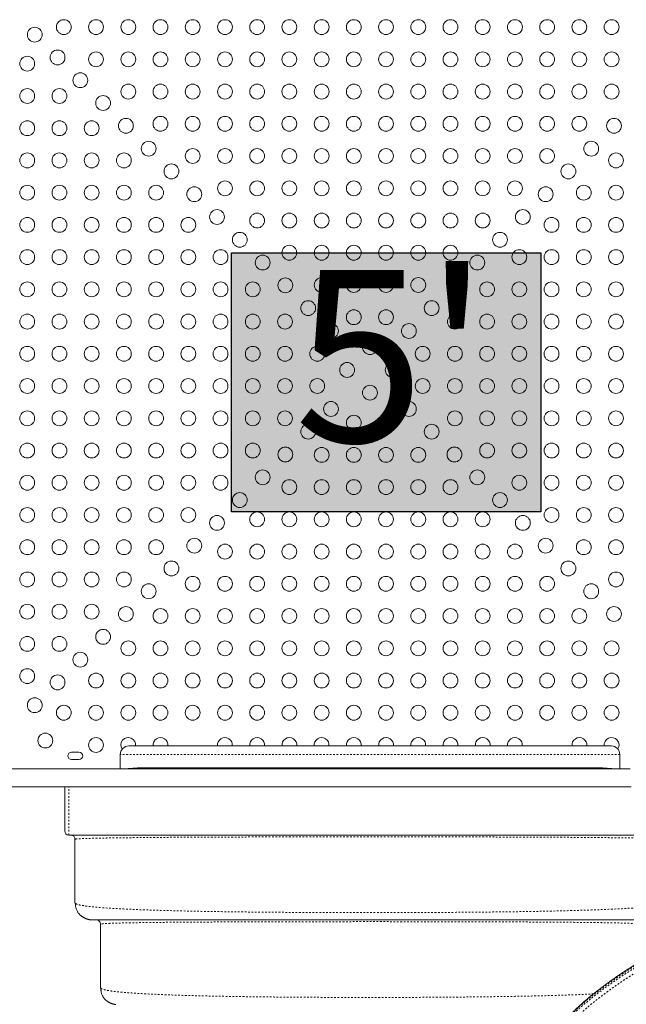
# Model space of a CAD drawing. Extents: x -58 to 440, y -60 to 496.
# Drawn here: x 177 to 213, y 183 to 241 of the extents above; entities that cross this region are included whole.
import ezdxf

# ---------------------------------------------------------------- set-up
doc = ezdxf.new("R2010")
doc.units = 0
doc.header["$LTSCALE"] = 0.125
doc.header["$MEASUREMENT"] = 0
doc.linetypes.add('PHANTOM', pattern=[0.5, 0.25, -0.05, 0.05, -0.05, 0.05, -0.05])
doc.layers.add('CONTOUR', color=7, linetype='CONTINUOUS')
doc.layers.add('HAUTEUR-PLATE-FORME', color=7, linetype='CONTINUOUS')
doc.styles.add('DIM', font='romans.shx')

msp = doc.modelspace()

# ---------------------------------------------------------------- hatches: boundary and pattern name
at = {"layer": 'HAUTEUR-PLATE-FORME', "true_color": 0xfcfcfc}
msp.add_hatch(color=7, dxfattribs=at).paths.add_polyline_path([(189.92892, 227.25871), (208.16424, 227.25871), (208.16424, 211.97753), (189.92892, 211.97753)])

# ---------------------------------------------------------------- linework, layer by layer
at = {"layer": 'CONTOUR', "linetype": 'Continuous', "lineweight": 15}
for p, q in [((212.33145, 198.18402), (183.87796, 198.18402)), ((180.94033, 197.81941), (180.50283, 197.81941)), ((180.50283, 197.38191), (180.94033, 197.38191)), ((183.37796, 196.83402), (183.37796, 197.68402)), ((212.83145, 196.83402), (212.83145, 197.68402)), ((213.44459, 196.83402), (176.03408, 196.83402)), ((211.4182, 196.89463), (184.79121, 196.89463)), ((176.03408, 195.78402), (213.49542, 195.78402)), ((180.09658, 195.59577), (180.10486, 195.78402)), ((180.09658, 195.78402), (180.09658, 195.59577)), ((180.09658, 193.18402), (180.09658, 195.59577)), ((180.34658, 192.93402), (213.70398, 192.93402)), ((180.69975, 192.73276), (180.72542, 192.69252)), ((180.7047, 192.68402), (180.72542, 192.69252)), ((180.7047, 188.93402), (180.7047, 192.68402)), ((180.7047, 188.93402), (180.74895, 188.89908)), ((181.7047, 187.93402), (181.6077, 187.94357)), ((182.19975, 187.73276), (182.22357, 187.69252)), ((182.22324, 187.69133), (182.2047, 187.68402)), ((182.2047, 183.93402), (182.2047, 187.68402)), ((182.2047, 183.93402), (182.22511, 183.89889))]:
    msp.add_line(p, q, dxfattribs=at)
at = {"layer": 'CONTOUR', "linetype": 'PHANTOM', "lineweight": 0}
for p, q in [((212.83145, 197.68402), (183.37796, 197.68402)), ((180.34658, 192.93402), (180.34658, 195.78402))]:
    msp.add_line(p, q, dxfattribs=at)
at = {"layer": 'CONTOUR', "linetype": 'Continuous', "lineweight": 15}
for centre in [(180.04658, 240.55871), (181.94658, 240.55871), (183.84658, 240.55871), (185.74658, 240.55871), (187.64658, 240.55871), (189.54658, 240.55871), (191.44658, 240.55871), (193.34658, 240.55871), (195.24658, 240.55871), (197.14658, 240.55871), (199.04658, 240.55871), (200.94658, 240.55871), (202.84658, 240.55871), (204.74658, 240.55871), (206.64658, 240.55871), (208.54658, 240.55871), (210.44658, 240.55871), (212.34658, 240.55871), (178.33294, 240.11429), (179.67645, 238.77079), (177.88852, 238.40066), (181.94658, 238.65871), (183.84658, 238.65871), (185.74658, 238.65871), (187.64658, 238.65871), (189.54658, 238.65871), (191.44658, 238.65871), (193.34658, 238.65871), (195.24658, 238.65871), (197.14658, 238.65871), (199.04658, 238.65871), (200.94658, 238.65871), (202.84658, 238.65871), (204.74658, 238.65871), (206.64658, 238.65871), (208.54658, 238.65871), (210.44658, 238.65871), (212.34658, 238.65871), (181.01995, 237.42729), (177.88852, 236.50066), (179.78852, 236.50066), (183.84658, 236.75871), (185.74658, 236.75871), (187.64658, 236.75871), (189.54658, 236.75871), (191.44658, 236.75871), (193.34658, 236.75871), (195.24658, 236.75871), (197.14658, 236.75871), (199.04658, 236.75871), (200.94658, 236.75871), (202.84658, 236.75871), (204.74658, 236.75871), (206.64658, 236.75871), (208.54658, 236.75871), (210.44658, 236.75871), (212.34658, 236.75871), (182.36345, 236.08379), (183.70696, 234.74028), (185.74658, 234.85871), (187.64658, 234.85871), (189.54658, 234.85871), (191.44658, 234.85871), (193.34658, 234.85871), (195.24658, 234.85871), (197.14658, 234.85871), (199.04658, 234.85871), (200.94658, 234.85871), (202.84658, 234.85871), (204.74658, 234.85871), (206.64658, 234.85871), (208.54658, 234.85871), (210.44658, 234.85871), (212.4862, 234.74028), (177.88852, 234.60066), (179.78852, 234.60066), (181.68852, 234.60066), (185.05046, 233.39678), (187.64658, 232.95871), (189.54658, 232.95871), (191.44658, 232.95871), (193.34658, 232.95871), (195.24658, 232.95871), (197.14658, 232.95871), (199.04658, 232.95871), (200.94658, 232.95871), (202.84658, 232.95871), (204.74658, 232.95871), (206.64658, 232.95871), (208.54658, 232.95871), (211.1427, 233.39678), (177.88852, 232.70066), (179.78852, 232.70066), (181.68852, 232.70066), (183.58852, 232.70066), (212.60463, 232.70066), (186.39396, 232.05328), (209.7992, 232.05328), (177.88852, 230.80066), (179.78852, 230.80066), (181.68852, 230.80066), (183.58852, 230.80066), (185.48852, 230.80066), (187.73746, 230.70977), (189.54658, 231.05871), (191.44658, 231.05871), (193.34658, 231.05871), (195.24658, 231.05871), (197.14658, 231.05871), (199.04658, 231.05871), (200.94658, 231.05871), (202.84658, 231.05871), (204.74658, 231.05871), (206.64658, 231.05871), (208.45569, 230.70977), (210.70463, 230.80066), (212.60463, 230.80066), (177.88852, 228.90066), (179.78852, 228.90066), (181.68852, 228.90066), (183.58852, 228.90066), (185.48852, 228.90066), (187.38852, 228.90066), (189.08097, 229.36627), (191.44658, 229.15871), (193.34658, 229.15871), (195.24658, 229.15871), (197.14658, 229.15871), (199.04658, 229.15871), (200.94658, 229.15871), (202.84658, 229.15871), (204.74658, 229.15871), (207.11219, 229.36627), (208.80463, 228.90066), (210.70463, 228.90066), (212.60463, 228.90066), (190.42447, 228.02277), (205.76869, 228.02277), (193.34658, 227.25871), (195.24658, 227.25871), (197.14658, 227.25871), (199.04658, 227.25871), (200.94658, 227.25871), (202.84658, 227.25871), (177.88852, 227.00066), (179.78852, 227.00066), (181.68852, 227.00066), (183.58852, 227.00066), (185.48852, 227.00066), (187.38852, 227.00066), (189.28852, 227.00066), (191.76797, 226.67927), (204.42518, 226.67927), (206.90463, 227.00066), (208.80463, 227.00066), (210.70463, 227.00066), (212.60463, 227.00066), (195.24658, 225.35871), (197.14658, 225.35871), (199.04658, 225.35871), (200.94658, 225.35871), (177.88852, 225.10066), (179.78852, 225.10066), (181.68852, 225.10066), (183.58852, 225.10066), (185.48852, 225.10066), (187.38852, 225.10066), (189.28852, 225.10066), (191.18852, 225.10066), (193.11148, 225.33576), (203.08168, 225.33576), (205.00463, 225.10066), (206.90463, 225.10066), (208.80463, 225.10066), (210.70463, 225.10066), (212.60463, 225.10066), (194.45498, 223.99226), (201.73818, 223.99226), (177.88852, 223.20066), (179.78852, 223.20066), (181.68852, 223.20066), (183.58852, 223.20066), (185.48852, 223.20066), (187.38852, 223.20066), (189.28852, 223.20066), (191.18852, 223.20066), (193.08852, 223.20066), (197.14658, 223.45871), (199.04658, 223.45871), (203.10463, 223.20066), (205.00463, 223.20066), (206.90463, 223.20066), (208.80463, 223.20066), (210.70463, 223.20066), (212.60463, 223.20066), (195.79848, 222.64876), (200.39468, 222.64876), (177.88852, 221.30066), (179.78852, 221.30066), (181.68852, 221.30066), (183.58852, 221.30066), (185.48852, 221.30066), (187.38852, 221.30066), (189.28852, 221.30066), (191.18852, 221.30066), (193.08852, 221.30066), (194.98852, 221.30066), (198.09658, 221.69416), (201.20463, 221.30066), (203.10463, 221.30066), (205.00463, 221.30066), (206.90463, 221.30066), (208.80463, 221.30066), (210.70463, 221.30066), (212.60463, 221.30066), (196.75308, 220.35066), (199.44008, 220.35066), (177.88852, 219.40066), (179.78852, 219.40066), (181.68852, 219.40066), (183.58852, 219.40066), (185.48852, 219.40066), (187.38852, 219.40066), (189.28852, 219.40066), (191.18852, 219.40066), (193.08852, 219.40066), (194.98852, 219.40066), (198.09658, 219.00716), (201.20463, 219.40066), (203.10463, 219.40066), (205.00463, 219.40066), (206.90463, 219.40066), (208.80463, 219.40066), (210.70463, 219.40066), (212.60463, 219.40066), (195.79848, 218.05256), (200.39468, 218.05256), (177.88852, 217.50066), (179.78852, 217.50066), (181.68852, 217.50066), (183.58852, 217.50066), (185.48852, 217.50066), (187.38852, 217.50066), (189.28852, 217.50066), (191.18852, 217.50066), (193.08852, 217.50066), (197.14658, 217.24261), (199.04658, 217.24261), (203.10463, 217.50066), (205.00463, 217.50066), (206.90463, 217.50066), (208.80463, 217.50066), (210.70463, 217.50066), (212.60463, 217.50066), (194.45498, 216.70906), (201.73818, 216.70906), (177.88852, 215.60066), (179.78852, 215.60066), (181.68852, 215.60066), (183.58852, 215.60066), (185.48852, 215.60066), (187.38852, 215.60066), (189.28852, 215.60066), (191.18852, 215.60066), (205.00463, 215.60066), (206.90463, 215.60066), (208.80463, 215.60066), (210.70463, 215.60066), (212.60463, 215.60066), (193.11148, 215.36556), (195.24658, 215.34261), (197.14658, 215.34261), (199.04658, 215.34261), (200.94658, 215.34261), (203.08168, 215.36556), (191.76797, 214.02205), (204.42518, 214.02205), (177.88852, 213.70066), (179.78852, 213.70066), (181.68852, 213.70066), (183.58852, 213.70066), (185.48852, 213.70066), (187.38852, 213.70066), (189.28852, 213.70066), (193.34658, 213.44261), (195.24658, 213.44261), (197.14658, 213.44261), (199.04658, 213.44261), (200.94658, 213.44261), (202.84658, 213.44261), (206.90463, 213.70066), (208.80463, 213.70066), (210.70463, 213.70066), (212.60463, 213.70066), (190.42447, 212.67855), (205.76869, 212.67855), (177.88852, 211.80066), (179.78852, 211.80066), (181.68852, 211.80066), (183.58852, 211.80066), (185.48852, 211.80066), (187.38852, 211.80066), (191.44658, 211.54261), (193.34658, 211.54261), (195.24658, 211.54261), (197.14658, 211.54261), (199.04658, 211.54261), (200.94658, 211.54261), (202.84658, 211.54261), (204.74658, 211.54261), (208.80463, 211.80066), (210.70463, 211.80066), (212.60463, 211.80066), (189.08097, 211.33505), (207.11219, 211.33505), (177.88852, 209.90066), (179.78852, 209.90066), (181.68852, 209.90066), (183.58852, 209.90066), (185.48852, 209.90066), (187.73746, 209.99155), (208.45569, 209.99155), (210.70463, 209.90066), (212.60463, 209.90066), (189.54658, 209.64261), (191.44658, 209.64261), (193.34658, 209.64261), (195.24658, 209.64261), (197.14658, 209.64261), (199.04658, 209.64261), (200.94658, 209.64261), (202.84658, 209.64261), (204.74658, 209.64261), (206.64658, 209.64261), (186.39396, 208.64804), (209.7992, 208.64804), (177.88852, 208.00066), (179.78852, 208.00066), (181.68852, 208.00066), (183.58852, 208.00066), (212.60463, 208.00066), (187.64658, 207.74261), (189.54658, 207.74261), (191.44658, 207.74261), (193.34658, 207.74261), (195.24658, 207.74261), (197.14658, 207.74261), (199.04658, 207.74261), (200.94658, 207.74261), (202.84658, 207.74261), (204.74658, 207.74261), (206.64658, 207.74261), (208.54658, 207.74261), (185.05046, 207.30454), (211.1427, 207.30454), (177.88852, 206.10066), (179.78852, 206.10066), (181.68852, 206.10066), (183.70696, 205.96104), (185.74658, 205.84261), (187.64658, 205.84261), (189.54658, 205.84261), (191.44658, 205.84261), (193.34658, 205.84261), (195.24658, 205.84261), (197.14658, 205.84261), (199.04658, 205.84261), (200.94658, 205.84261), (202.84658, 205.84261), (204.74658, 205.84261), (206.64658, 205.84261), (208.54658, 205.84261), (210.44658, 205.84261), (212.4862, 205.96104), (182.36345, 204.61753), (177.88852, 204.20066), (179.78852, 204.20066), (183.84658, 203.94261), (185.74658, 203.94261), (187.64658, 203.94261), (189.54658, 203.94261), (191.44658, 203.94261), (193.34658, 203.94261), (195.24658, 203.94261), (197.14658, 203.94261), (199.04658, 203.94261), (200.94658, 203.94261), (202.84658, 203.94261), (204.74658, 203.94261), (206.64658, 203.94261), (208.54658, 203.94261), (210.44658, 203.94261), (212.34658, 203.94261), (181.01995, 203.27403), (177.88852, 202.30066), (179.67645, 201.93053), (181.94658, 202.04261), (183.84658, 202.04261), (185.74658, 202.04261), (187.64658, 202.04261), (189.54658, 202.04261), (191.44658, 202.04261), (193.34658, 202.04261), (195.24658, 202.04261), (197.14658, 202.04261), (199.04658, 202.04261), (200.94658, 202.04261), (202.84658, 202.04261), (204.74658, 202.04261), (206.64658, 202.04261), (208.54658, 202.04261), (210.44658, 202.04261), (212.34658, 202.04261), (178.33294, 200.58703), (180.04658, 200.14261), (181.94658, 200.14261), (183.84658, 200.14261), (185.74658, 200.14261), (187.64658, 200.14261), (189.54658, 200.14261), (191.44658, 200.14261), (193.34658, 200.14261), (195.24658, 200.14261), (197.14658, 200.14261), (199.04658, 200.14261), (200.94658, 200.14261), (202.84658, 200.14261), (204.74658, 200.14261), (206.64658, 200.14261), (208.54658, 200.14261), (210.44658, 200.14261), (212.34658, 200.14261), (178.95799, 198.50407), (181.94658, 198.24261)]:
    msp.add_circle(centre, 0.4375, dxfattribs=at)
for centre, radius, start, end in [((183.84658, 198.24261), 0.4375, 352.3043398, 214.527233), ((185.74658, 198.24261), 0.4375, 352.3043398, 187.6956602), ((189.54658, 198.24261), 0.4375, 352.3043398, 187.6956602), ((191.44658, 198.24261), 0.4375, 352.3043398, 187.6956602), ((193.34658, 198.24261), 0.4375, 352.3043398, 187.6956602), ((195.24658, 198.24261), 0.4375, 352.3043398, 187.6956602), ((197.14658, 198.24261), 0.4375, 352.3043398, 187.6956602), ((199.04658, 198.24261), 0.4375, 352.3043398, 187.6956602), ((200.94658, 198.24261), 0.4375, 352.3043398, 187.6956602), ((202.84658, 198.24261), 0.4375, 352.3043398, 187.6956602), ((204.74658, 198.24261), 0.4375, 352.3043398, 187.6956602), ((206.64658, 198.24261), 0.4375, 352.3043398, 187.6956602), ((210.44658, 198.24261), 0.4375, 352.3043398, 187.6956602), ((212.34658, 198.24261), 0.4375, 327.1981371, 187.6956602), ((183.87796, 197.68402), 0.5, 90, 180), ((212.33145, 197.68402), 0.5, 0, 90), ((180.50283, 197.60066), 0.21875, 90, 270), ((180.94033, 197.60066), 0.21875, 270, 90), ((180.34658, 193.18402), 0.25, 180, 270)]:
    msp.add_arc(centre, radius, start, end, dxfattribs=at)
at = {"layer": 'CONTOUR', "linetype": 'PHANTOM', "lineweight": 0}
msp.add_arc((184.7926, 192.75355), 4.14108, 90.0192835, 99.8147175, dxfattribs=at)
at = {"layer": 'CONTOUR', "linetype": 'Continuous', "lineweight": 15}
for points, knots in [([(184.83355, 196.8933), (184.63984, 196.89196), (184.26507, 196.88936), (183.89218, 196.85205), (183.71203, 196.83402)], [0, 0, 0, 0, 0.51688306, 1, 1, 1, 1]), ([(212.49738, 196.83402), (212.31723, 196.85205), (211.9443, 196.88937), (211.5695, 196.89196), (211.37576, 196.8933)], [0, 0, 0, 0, 0.48307315, 1, 1, 1, 1]), ([(180.69525, 192.73153), (180.69295, 192.74788), (180.68608, 192.79672), (180.63487, 192.86468), (180.55317, 192.92281), (180.48753, 192.93028), (180.4547, 192.93402)], [0, 0, 0, 0, 0.14369524, 0.42913016, 0.71456508, 1, 1, 1, 1]), ([(180.72695, 188.89896), (180.72736, 188.88889), (180.72822, 188.86826), (180.73108, 188.82576), (180.73642, 188.77244), (180.74507, 188.71325), (180.75829, 188.64581), (180.77794, 188.57342), (180.80623, 188.4965), (180.83035, 188.45178), (180.84348, 188.42744)], [0, 0, 0, 0, 0.02965064, 0.06071707, 0.13160564, 0.21983807, 0.32897925, 0.50998027, 0.73338145, 1, 1, 1, 1]), ([(180.9976, 188.22691), (180.95202, 188.27467), (180.89314, 188.33638), (180.85489, 188.41187), (180.84625, 188.42894)], [0, 0, 0, 0, 0.773983208, 1, 1, 1, 1]), ([(180.9976, 188.22691), (181.00812, 188.21689), (181.02769, 188.19825), (181.06405, 188.16949), (181.10176, 188.14263), (181.14043, 188.11749), (181.17915, 188.0941), (181.21406, 188.07432), (181.24302, 188.05877), (181.26959, 188.04495), (181.30343, 188.02819), (181.33747, 188.01336), (181.36533, 188.00202), (181.39443, 187.9907), (181.42789, 187.97876), (181.46343, 187.96743), (181.49869, 187.95771), (181.53413, 187.94967), (181.57076, 187.94315), (181.59449, 187.94044), (181.60725, 187.93898)], [0, 0, 0, 0, 0.1149441, 0.213783713, 0.29667923, 0.363916125, 0.416030084, 0.454163589, 0.468842237, 0.481434613, 0.504694254, 0.528268912, 0.540534471, 0.554522019, 0.59092087, 0.641388728, 0.707186608, 0.788793663, 0.886386669, 1, 1, 1, 1]), ([(219.99297, 188.05533), (219.95665, 188.04532), (219.80318, 188.00301), (219.53566, 187.92332), (219.1925, 187.81698), (218.85508, 187.70626), (218.52267, 187.59187), (218.19448, 187.47355), (217.8717, 187.35194), (217.55608, 187.22781), (217.24729, 187.10129), (216.94353, 186.97197), (216.64292, 186.83922), (216.34511, 186.70299), (216.05057, 186.5636), (215.75979, 186.42139), (215.47329, 186.27676), (215.19163, 186.13014), (214.91541, 185.98197), (214.6452, 185.83275), (214.38156, 185.68295), (214.12258, 185.53178), (213.86766, 185.379), (213.61635, 185.22437), (213.36989, 185.06875), (213.12832, 184.9123), (212.89173, 184.75521), (212.66023, 184.5977), (212.43392, 184.44002), (212.21298, 184.28248), (211.99755, 184.12546), (211.78713, 183.96878), (211.58246, 183.81289), (211.38416, 183.65821), (211.19305, 183.50541), (211.00922, 183.35455), (210.83275, 183.20572), (210.66371, 183.05901), (210.5022, 182.91451), (210.34834, 182.77234), (210.20222, 182.63261), (210.06398, 182.49546), (209.93371, 182.36102), (209.81156, 182.22943), (209.69762, 182.10081), (209.59205, 181.9754), (209.49417, 181.85213), (209.40493, 181.73111), (209.32492, 181.61231), (209.2557, 181.49615), (209.20158, 181.39296), (209.17617, 181.32914), (209.16557, 181.30249)], [0, 0, 0, 0, 0.00516982, 0.02184655, 0.03845719, 0.05484158, 0.07122305, 0.08764542, 0.10401816, 0.12026208, 0.13633476, 0.15246482, 0.16877483, 0.18526176, 0.20192074, 0.21874404, 0.235721, 0.25283798, 0.27007838, 0.28742269, 0.30484896, 0.3223611, 0.34036344, 0.35861936, 0.37714887, 0.39596847, 0.4150932, 0.4345364, 0.45430941, 0.47442118, 0.49486551, 0.51566573, 0.53695234, 0.55849702, 0.58031881, 0.6024343, 0.62485954, 0.64761001, 0.67070057, 0.69414542, 0.71795806, 0.74215133, 0.76673733, 0.79172759, 0.81713312, 0.84296473, 0.86927446, 0.89641617, 0.92389857, 0.95172217, 0.97983868, 1, 1, 1, 1]), ([(181.7047, 187.93402), (181.70867, 187.93402), (181.71661, 187.93402), (181.78017, 187.93402), (181.88106, 187.93402), (182.02274, 187.93402), (182.20277, 187.93402), (182.42048, 187.93402), (182.6748, 187.93402), (182.96587, 187.93402), (183.29488, 187.93402), (183.66154, 187.93402), (184.06551, 187.93402), (184.50315, 187.93402), (184.97329, 187.93402), (185.47477, 187.93402), (186.0065, 187.93402), (186.56739, 187.93402), (187.15612, 187.93402), (187.77097, 187.93402), (188.41065, 187.93402), (189.07338, 187.93402), (189.75331, 187.93402), (190.44828, 187.93402), (191.15621, 187.93402), (191.87963, 187.93402), (192.66358, 187.93402), (193.50931, 187.93402), (194.41693, 187.93402), (195.33558, 187.93402), (196.26242, 187.93402), (197.19468, 187.93402), (198.08454, 187.93402), (198.92917, 187.93402), (199.72695, 187.93402), (200.52121, 187.93402), (201.31023, 187.93402), (202.08764, 187.93402), (202.85186, 187.93402), (203.60127, 187.93402), (204.33798, 187.93402), (205.10548, 187.93402), (205.89852, 187.93402), (206.71057, 187.93402), (207.49478, 187.93402), (208.24892, 187.93402), (208.97078, 187.93402), (209.62503, 187.93402), (210.21532, 187.93402), (210.74586, 187.93402), (211.24675, 187.93402), (211.71662, 187.93402), (212.15146, 187.93402), (212.55057, 187.93402), (212.91333, 187.93402), (213.24082, 187.93402), (213.53366, 187.93402), (213.78948, 187.93402), (214.00864, 187.93402), (214.18863, 187.93402), (214.32946, 187.93402), (214.42976, 187.93402), (214.49292, 187.93402), (214.50078, 187.93402), (214.5047, 187.93402)], [0, 0, 0, 0, 0.015653232, 0.031365103, 0.047115725, 0.062884865, 0.078652547, 0.094119279, 0.109574199, 0.125027176, 0.140478133, 0.156241064, 0.171998612, 0.187748171, 0.203486921, 0.21921215, 0.234921575, 0.250623979, 0.266303968, 0.281995629, 0.297697162, 0.313405831, 0.329118284, 0.344550337, 0.359979002, 0.375401052, 0.390813807, 0.409146941, 0.427459989, 0.445755771, 0.464040615, 0.482319249, 0.500595276, 0.516226973, 0.531860652, 0.54749817, 0.563141729, 0.5787941, 0.594179026, 0.609580172, 0.624986681, 0.640387455, 0.658719327, 0.677053388, 0.695391221, 0.713732304, 0.732074598, 0.750415138, 0.766097954, 0.781775118, 0.797445081, 0.813106967, 0.828760839, 0.84412866, 0.85949258, 0.874856825, 0.890227498, 0.905922164, 0.921616514, 0.937307914, 0.95299421, 0.968673052, 0.98434223, 1, 1, 1, 1]), ([(182.19526, 187.7315), (182.19296, 187.74786), (182.18609, 187.79671), (182.13487, 187.86468), (182.05317, 187.92281), (181.98753, 187.93028), (181.9547, 187.93402)], [0, 0, 0, 0, 0.14376641, 0.42917761, 0.7145888, 1, 1, 1, 1]), ([(182.22511, 183.89889), (182.22611, 183.87842), (182.22825, 183.83444), (182.2348, 183.77309), (182.24365, 183.71357), (182.25728, 183.64611), (182.27736, 183.57361), (182.30607, 183.49663), (182.33031, 183.4518), (182.34348, 183.42745)], [0, 0, 0, 0, 0.06419024, 0.13791624, 0.2277182, 0.33723697, 0.51710122, 0.73770264, 1, 1, 1, 1]), ([(182.4976, 183.22691), (182.45202, 183.27467), (182.39313, 183.33638), (182.35489, 183.41188), (182.34625, 183.42894)], [0, 0, 0, 0, 0.77396401, 1, 1, 1, 1]), ([(182.4976, 183.22691), (182.5116, 183.21372), (182.53694, 183.18984), (182.58607, 183.1528), (182.63366, 183.12095), (182.67833, 183.09377), (182.71304, 183.074), (182.74161, 183.05859), (182.76804, 183.04481), (182.80132, 183.02833), (182.83487, 183.01366), (182.86267, 183.00237), (182.89173, 182.99109), (182.92561, 182.97905), (182.9675, 182.96578), (183.01186, 182.95418), (183.06001, 182.94454), (183.09046, 182.94096), (183.10731, 182.93898)], [0, 0, 0, 0, 0.14858477, 0.26883388, 0.36135832, 0.413357, 0.4518038, 0.4668851, 0.48008129, 0.50496289, 0.53020655, 0.5431641, 0.55758709, 0.59424168, 0.64447601, 0.73495164, 0.85335603, 1, 1, 1, 1])]:
    msp.add_open_spline(points, degree=3, knots=knots, dxfattribs=at)
at = {"layer": 'CONTOUR', "linetype": 'PHANTOM', "lineweight": 0}
for points, knots in [([(212.12231, 196.83402), (212.11876, 196.83465), (212.10155, 196.83773), (212.07118, 196.84262), (212.03177, 196.84876), (211.99399, 196.85424), (211.95697, 196.85929), (211.92025, 196.86396), (211.88335, 196.86831), (211.84667, 196.87231), (211.8102, 196.87596), (211.77394, 196.87927), (211.69662, 196.88563), (211.60471, 196.891), (211.51146, 196.89372), (211.46483, 196.8944), (211.44151, 196.89457), (211.42986, 196.89461), (211.42403, 196.89462), (211.42111, 196.89463), (211.41965, 196.89463), (211.41893, 196.89463), (211.41856, 196.89463), (211.41838, 196.89463), (211.41829, 196.89463), (211.41824, 196.89463), (211.41822, 196.89463), (211.41821, 196.89463), (211.4182, 196.89463), (211.4182, 196.89463), (211.4182, 196.89463), (211.4182, 196.89463), (211.4182, 196.89463), (211.4182, 196.89463), (211.4182, 196.89463), (211.41819, 196.89463), (211.41818, 196.89463), (211.41815, 196.89463), (211.41809, 196.89463), (211.41805, 196.89463), (211.41803, 196.89463)], [0, 0, 0, 0, 0.015181267, 0.073649893, 0.129778185, 0.183566143, 0.235013766, 0.287795831, 0.340248815, 0.392372719, 0.444167544, 0.495633289, 0.546769955, 0.773262448, 0.886510897, 0.943135397, 0.971447681, 0.985603828, 0.992681902, 0.996220939, 0.997990457, 0.998875217, 0.999317596, 0.999538786, 0.999649381, 0.999704678, 0.999732327, 0.999746151, 0.999753064, 0.99975652, 0.999758248, 0.999759112, 0.999759544, 0.999759976, 0.999760631, 0.999762566, 0.999770274, 0.999801039, 0.999923972, 1, 1, 1, 1]), ([(180.72542, 192.69252), (180.7432, 192.69534), (180.77877, 192.70099), (180.88418, 192.70936), (181.0274, 192.7176), (181.21193, 192.72567), (181.43655, 192.73352), (181.70118, 192.74111), (182.00619, 192.74838), (182.35054, 192.75533), (182.73299, 192.76196), (183.15235, 192.76826), (183.60741, 192.77423), (184.09695, 192.77987), (184.61979, 192.78516), (185.17471, 192.79011), (185.76051, 192.79471), (186.37601, 192.79896), (187.02038, 192.80284), (187.69276, 192.80641), (188.39137, 192.80967), (189.1143, 192.81263), (189.85947, 192.81529), (190.62484, 192.81767), (191.40835, 192.81978), (192.20793, 192.82161), (193.02155, 192.82318), (193.84714, 192.82449), (194.68265, 192.82556), (195.52615, 192.82638), (196.37579, 192.82698), (197.22959, 192.82734), (198.08562, 192.82747), (198.94176, 192.82737), (199.79595, 192.82703), (200.64607, 192.82645), (201.49005, 192.82563), (202.32578, 192.82456), (203.15119, 192.82324), (203.9642, 192.82168), (204.76291, 192.81986), (205.54552, 192.81778), (206.31049, 192.81542), (207.05591, 192.81277), (207.77986, 192.80982), (208.4804, 192.80658), (209.15559, 192.80302), (209.80348, 192.79914), (210.42227, 192.79494), (211.01036, 192.79039), (211.56688, 192.78548), (212.09108, 192.7802), (212.58233, 192.77456), (213.03776, 192.76857), (213.41949, 192.76293), (213.63277, 192.75914), (213.72018, 192.75759)], [0, 0, 0, 0, 0.018545438, 0.037104655, 0.055675107, 0.074254343, 0.092840344, 0.111432027, 0.130034864, 0.148650901, 0.167277887, 0.185912489, 0.20455066, 0.223188008, 0.241820159, 0.26044313, 0.279053687, 0.297649726, 0.316232651, 0.334830221, 0.353449843, 0.372088551, 0.390742128, 0.409405511, 0.428073182, 0.446739558, 0.465399388, 0.484048138, 0.502682392, 0.521300249, 0.539909366, 0.558520846, 0.577135652, 0.595753576, 0.614373615, 0.632994312, 0.651614089, 0.670231594, 0.688846039, 0.707457539, 0.726069368, 0.744698263, 0.76334408, 0.782001308, 0.800663502, 0.819323699, 0.837974842, 0.856610195, 0.875223766, 0.893819418, 0.912431512, 0.931062394, 0.949709128, 0.968367961, 0.987034693, 1, 1, 1, 1]), ([(180.74895, 188.89908), (180.75956, 188.88736), (180.79145, 188.85212), (181.03402, 188.79493), (181.46112, 188.72943), (182.06604, 188.66918), (182.82431, 188.61445), (183.72824, 188.56541), (184.76578, 188.52224), (185.92817, 188.48522), (187.20463, 188.45374), (188.5808, 188.42739), (190.04267, 188.40585), (191.57577, 188.38879), (193.16584, 188.37592), (194.79841, 188.3668), (196.45803, 188.3613), (198.13093, 188.35947), (199.80357, 188.36134), (201.46245, 188.36691), (203.09379, 188.37625), (204.68247, 188.38926), (206.21045, 188.40679), (207.66456, 188.42895), (209.03257, 188.45596), (210.30248, 188.48799), (211.46227, 188.52525), (212.49978, 188.56793), (213.40293, 188.61624), (214.15901, 188.67033), (214.75608, 188.73052), (215.17859, 188.79568), (215.41897, 188.85249), (215.45037, 188.88749), (215.46083, 188.89916)], [0, 0, 0, 0, 0.01628333, 0.04893716, 0.08156302, 0.11410073, 0.14658907, 0.17901792, 0.21136223, 0.24360463, 0.27583172, 0.30806279, 0.34028016, 0.37245884, 0.40457573, 0.43661877, 0.46861101, 0.50058204, 0.53255388, 0.56454734, 0.59658838, 0.62870089, 0.66084879, 0.69303707, 0.72526308, 0.75751317, 0.78977127, 0.82202747, 0.85428659, 0.88657674, 0.91895031, 0.95137175, 0.98379422, 1, 1, 1, 1]), ([(213.9859, 187.69134), (213.9842, 187.69214), (213.97558, 187.6962), (213.91059, 187.70346), (213.78974, 187.71304), (213.61595, 187.72242), (213.39475, 187.73153), (213.12455, 187.74029), (212.80637, 187.74863), (212.44174, 187.75657), (212.03216, 187.76408), (211.57923, 187.77117), (211.0845, 187.77781), (210.54955, 187.78399), (209.97594, 187.78971), (209.36473, 187.79494), (208.71693, 187.79971), (208.03461, 187.80406), (207.32012, 187.808), (206.57608, 187.81154), (205.8051, 187.81469), (205.00979, 187.81746), (204.19277, 187.81987), (203.35648, 187.82192), (202.50349, 187.82365), (201.63664, 187.82505), (200.75869, 187.82613), (199.87248, 187.8269), (198.98083, 187.82734), (198.08657, 187.82748), (197.1925, 187.82732), (196.30146, 187.82684), (195.41612, 187.82607), (194.53936, 187.82499), (193.67371, 187.8236), (192.82179, 187.82187), (191.98626, 187.8198), (191.16979, 187.81738), (190.37501, 187.81459), (189.60461, 187.81142), (188.86122, 187.80786), (188.14753, 187.80391), (187.46615, 187.79953), (186.81978, 187.79474), (186.21052, 187.78945), (185.63937, 187.78367), (185.10756, 187.77743), (184.61632, 187.77073), (184.16687, 187.7636), (183.76047, 187.75607), (183.39834, 187.74814), (183.08175, 187.73985), (182.81186, 187.73121), (182.59022, 187.72225), (182.41691, 187.71296), (182.29749, 187.70342), (182.23339, 187.69618), (182.22492, 187.69214), (182.22324, 187.69133)], [0, 0, 0, 0, 0.00452775, 0.02288902, 0.04129525, 0.05971731, 0.07812696, 0.09650914, 0.11489559, 0.13328742, 0.15167951, 0.1700658, 0.18843982, 0.2067954, 0.22512728, 0.24343265, 0.26174914, 0.28009379, 0.29845975, 0.31683916, 0.33522383, 0.35360593, 0.37197865, 0.3903371, 0.4086868, 0.42703374, 0.445379, 0.46372242, 0.48206312, 0.50040007, 0.51873263, 0.53706114, 0.55538836, 0.57372504, 0.59207469, 0.61043663, 0.62880814, 0.64718508, 0.66556251, 0.68393534, 0.70229888, 0.7206495, 0.73898524, 0.75730682, 0.77562572, 0.79394919, 0.81227886, 0.83061421, 0.84895313, 0.86729245, 0.88562856, 0.90395792, 0.92227767, 0.94058613, 0.95888345, 0.97718237, 0.99547869, 1, 1, 1, 1]), ([(209.1251, 181.16063), (209.14103, 181.20024), (209.17791, 181.29199), (209.27905, 181.45601), (209.41724, 181.64957), (209.59208, 181.86221), (209.80242, 182.09321), (210.04941, 182.34338), (210.29104, 182.57198), (210.51161, 182.77066), (210.69696, 182.9323), (210.89542, 183.10007), (211.10741, 183.27397), (211.37179, 183.48457), (211.69846, 183.73565), (212.04637, 183.99194), (212.36113, 184.21603), (212.63213, 184.40391), (212.91701, 184.59602), (213.21662, 184.79229), (213.53095, 184.99202), (213.861, 185.19512), (214.20678, 185.40083), (214.56907, 185.60879), (214.9475, 185.81796), (215.31987, 186.01571), (215.68268, 186.20106), (216.03363, 186.37387), (216.39546, 186.54529), (216.76875, 186.71501), (217.15277, 186.88208), (217.54771, 187.04601), (217.95236, 187.20578), (218.36235, 187.35924), (218.77617, 187.50567), (219.19345, 187.64502), (219.61757, 187.77761), (219.97807, 187.88441), (220.19811, 187.94375), (220.27342, 187.96405)], [0, 0, 0, 0, 0.03491742, 0.08088047, 0.12697405, 0.17313595, 0.21944028, 0.26544691, 0.31154112, 0.33675781, 0.36199194, 0.38724588, 0.41259785, 0.43797152, 0.47631616, 0.51474946, 0.53783857, 0.56095101, 0.58420353, 0.60748417, 0.63088096, 0.65431151, 0.67790156, 0.70153207, 0.7252944, 0.74910429, 0.76893027, 0.78878694, 0.80875968, 0.82876638, 0.84892887, 0.86912886, 0.88945323, 0.90981725, 0.92965873, 0.94953682, 0.96953728, 0.9895737, 1, 1, 1, 1]), ([(220.10516, 188.01753), (220.09105, 188.01374), (219.93258, 187.97112), (219.63201, 187.882), (219.20445, 187.74992), (218.78061, 187.60934), (218.3662, 187.46358), (217.96161, 187.31297), (217.56761, 187.15845), (217.1797, 186.99859), (216.79887, 186.8341), (216.42497, 186.66526), (216.05932, 186.49305), (215.70207, 186.318), (215.33772, 186.13254), (214.96815, 185.93693), (214.59597, 185.73197), (214.23708, 185.52671), (213.8919, 185.32206), (213.50316, 185.08352), (213.08082, 184.81338), (212.68905, 184.55089), (212.36925, 184.32889), (212.10276, 184.13885), (211.84105, 183.94707), (211.5853, 183.75422), (211.3437, 183.56666), (211.11752, 183.3858), (210.90632, 183.21176), (210.70945, 183.04448), (210.52517, 182.88285), (210.3061, 182.68425), (210.0662, 182.45554), (209.82216, 182.20601), (209.61486, 181.97565), (209.4428, 181.76341), (209.30699, 181.56933), (209.21115, 181.41047), (209.17748, 181.32338), (209.16418, 181.28896)], [0, 0, 0, 0, 0.00198072, 0.02223306, 0.04264257, 0.06309019, 0.08362742, 0.10354201, 0.12354484, 0.14358472, 0.16378649, 0.18402492, 0.20442465, 0.22485926, 0.24537976, 0.26888347, 0.29247957, 0.31611993, 0.33987697, 0.36367311, 0.39985479, 0.4361503, 0.45955356, 0.48298148, 0.50885353, 0.53475406, 0.56073584, 0.58674281, 0.61225735, 0.63779268, 0.66335739, 0.6889602, 0.7355893, 0.78231135, 0.82888527, 0.87553616, 0.92240479, 0.96934011, 1, 1, 1, 1]), ([(220.7564, 187.81731), (220.69705, 187.80257), (220.49388, 187.75213), (220.14883, 187.65738), (219.72189, 187.53341), (219.29752, 187.40094), (218.87713, 187.2612), (218.46549, 187.11581), (218.06374, 186.96574), (217.67181, 186.81146), (217.2866, 186.65214), (216.90797, 186.48803), (216.53708, 186.31997), (216.17389, 186.14837), (215.81957, 185.97423), (215.45801, 185.78968), (215.09178, 185.59533), (214.72258, 185.39157), (214.3666, 185.1876), (214.02335, 184.98379), (213.69337, 184.78109), (213.37624, 184.57985), (213.07246, 184.38102), (212.78461, 184.18694), (212.51235, 183.99819), (212.24717, 183.8094), (211.9874, 183.61951), (211.73415, 183.42921), (211.49434, 183.24388), (211.26775, 183.06373), (211.01782, 182.85914), (210.75333, 182.63427), (210.46609, 182.37818), (210.19516, 182.12262), (209.94622, 181.87156), (209.73332, 181.63934), (209.55586, 181.42546), (209.41262, 181.22886), (209.29875, 181.04309), (209.21833, 180.86704), (209.19471, 180.76226), (209.1829, 180.70984)], [0, 0, 0, 0, 0.00754113, 0.02581186, 0.04422328, 0.06266784, 0.08122459, 0.09981685, 0.11792542, 0.13606738, 0.15432187, 0.17260964, 0.19104262, 0.2095077, 0.2280835, 0.24668948, 0.26800202, 0.28935576, 0.31083475, 0.33235052, 0.35402279, 0.37572738, 0.39754805, 0.41939663, 0.44064966, 0.46192446, 0.48515528, 0.50841042, 0.53168962, 0.5550726, 0.57847589, 0.61384975, 0.64928335, 0.69175711, 0.73431415, 0.77675702, 0.81933478, 0.86197698, 0.90474495, 0.95233696, 1, 1, 1, 1]), ([(182.22511, 183.89889), (182.24261, 183.88719), (182.27764, 183.86377), (182.38096, 183.82911), (182.52094, 183.79505), (182.70082, 183.76184), (182.91937, 183.72972), (183.17636, 183.69892), (183.48423, 183.66808), (183.84799, 183.63746), (184.27225, 183.60735), (184.73925, 183.57911), (185.24705, 183.55278), (185.79375, 183.5284), (186.3775, 183.50602), (186.99698, 183.48562), (187.65013, 183.46699), (188.33472, 183.45009), (189.04833, 183.43484), (189.78853, 183.4212), (190.55292, 183.40909), (191.33906, 183.39846), (192.14455, 183.38925), (192.96695, 183.3814), (193.80379, 183.37484), (194.65249, 183.36949), (195.51033, 183.36529), (196.37494, 183.36228), (197.24404, 183.36045), (198.11536, 183.35982), (198.98662, 183.3604), (199.85554, 183.36218), (200.71986, 183.36518), (201.57729, 183.36941), (202.42556, 183.37486), (203.26238, 183.38157), (204.08511, 183.38949), (204.89078, 183.39875), (205.67673, 183.40943), (206.44048, 183.42158), (207.17968, 183.43525), (207.89198, 183.45052), (208.57506, 183.46744), (209.2264, 183.48607), (209.84438, 183.50646), (210.42482, 183.52879), (210.90364, 183.54981), (211.17186, 183.56415), (211.27417, 183.56962)], [0, 0, 0, 0, 0.01978119, 0.03960699, 0.05945013, 0.07928337, 0.09908099, 0.11884858, 0.13859832, 0.16114866, 0.18367656, 0.20617842, 0.22864881, 0.25108125, 0.27346904, 0.29582029, 0.31816511, 0.34050687, 0.3628454, 0.38517857, 0.40750289, 0.42981421, 0.45210834, 0.47438169, 0.49663193, 0.51885242, 0.54104513, 0.56321899, 0.58538127, 0.6075381, 0.62969484, 0.65185659, 0.67402862, 0.69621682, 0.71842816, 0.74067114, 0.76295527, 0.78526417, 0.80758564, 0.82991579, 0.85224985, 0.87458279, 0.89691007, 0.91922822, 0.9415356, 0.96384603, 0.98621025, 1, 1, 1, 1])]:
    msp.add_open_spline(points, degree=3, knots=knots, dxfattribs=at)
at = {"layer": 'HAUTEUR-PLATE-FORME', "color": 0}
msp.add_lwpolyline([(189.92892, 227.25871), (208.16424, 227.25871), (208.16424, 211.97753), (189.92892, 211.97753)], close=True, dxfattribs=at)

# ---------------------------------------------------------------- texts
at = {"layer": 'HAUTEUR-PLATE-FORME', "color": 7, "insert": (199.40252, 219.85578), "char_height": 10.14, "width": 19.027177, "attachment_point": 5, "style": 'DIM'}
msp.add_mtext("{5'}", dxfattribs=at)

doc.saveas('drawing.dxf')
